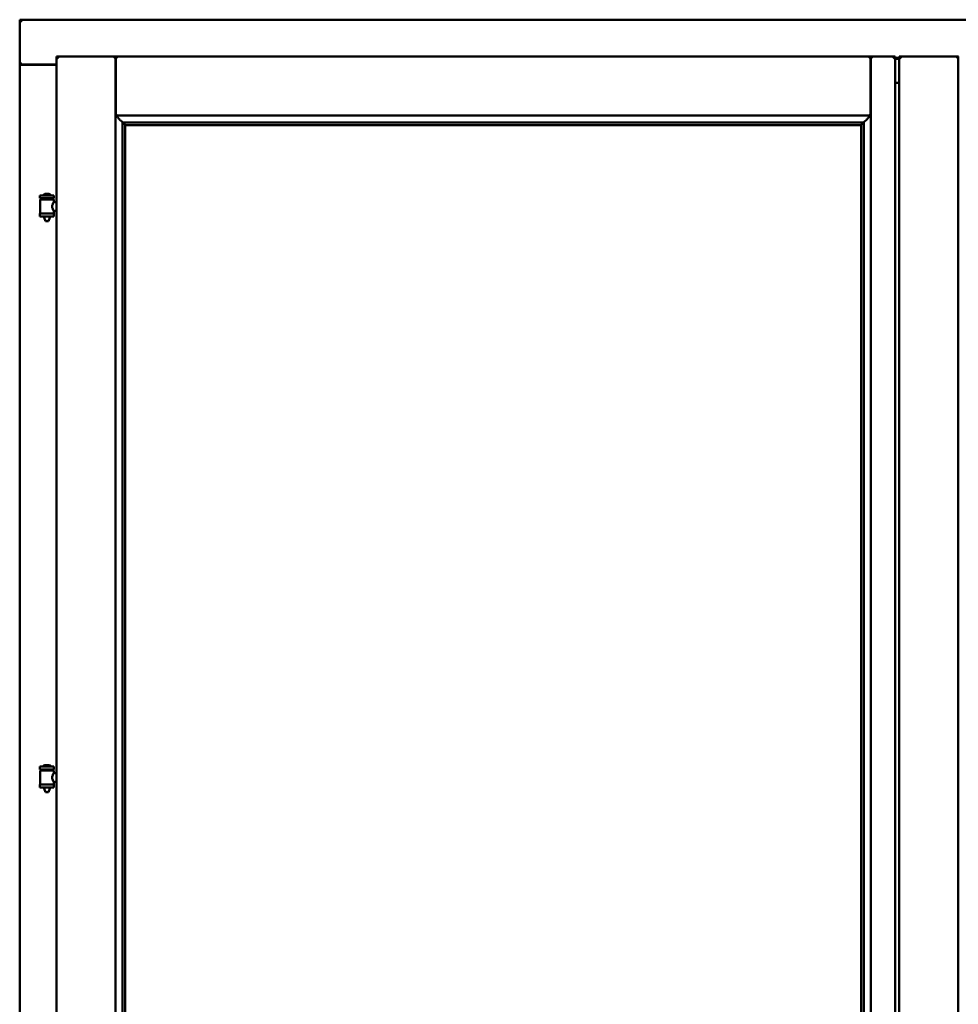
# Model space of a CAD drawing. Units: millimetres. Extents: x 13 to 821, y -287 to 287.
# Drawn here: x 351 to 374, y -84 to -60 of the extents above; entities that cross this region are included whole.
import ezdxf

# ---------------------------------------------------------------- set-up
doc = ezdxf.new("R2010")
doc.units = ezdxf.units.MM
doc.layers.add('Visible (ISO)', color=7, linetype='Continuous', lineweight=50)

msp = doc.modelspace()

# ---------------------------------------------------------------- linework, layer by layer
at = {"layer": 'Visible (ISO)'}
for p, q in [((395.858, -59.567), (350.858, -59.567)), ((350.908, -59.617), (350.858, -59.567)), ((350.858, -59.567), (350.858, -60.692)), ((351.783, -60.492), (353.27, -60.492)), ((351.783, -60.492), (351.833, -60.542)), ((351.783, -60.492), (351.783, -111.142)), ((353.27, -60.494), (353.27, -60.492)), ((353.273, -60.492), (353.27, -60.492)), ((353.27, -60.494), (353.27, -111.14)), ((353.273, -60.494), (353.273, -60.492)), ((372.255, -60.492), (353.273, -60.492)), ((353.273, -61.98), (353.273, -60.494)), ((372.255, -60.492), (372.255, -60.494)), ((372.258, -60.492), (372.255, -60.492)), ((372.255, -61.98), (372.255, -60.494)), ((372.87, -60.492), (372.258, -60.492)), ((372.258, -60.492), (372.258, -60.494)), ((372.258, -111.14), (372.258, -60.494)), ((372.82, -60.542), (372.87, -60.492)), ((372.87, -111.142), (372.87, -60.492)), ((372.97, -60.528), (372.87, -60.528)), ((372.97, -60.531), (372.87, -60.531)), ((372.97, -60.551), (372.87, -60.551)), ((372.87, -60.554), (372.97, -60.554)), ((372.97, -60.492), (374.458, -60.492)), ((372.97, -60.492), (373.02, -60.542)), ((372.97, -60.492), (372.97, -111.142)), ((374.458, -60.494), (374.458, -60.492)), ((374.46, -60.492), (374.458, -60.492)), ((374.458, -60.494), (374.458, -111.14)), ((350.858, -60.692), (350.875, -60.692)), ((350.858, -60.692), (350.858, -110.942)), ((350.858, -60.692), (350.865, -60.692)), ((351.783, -60.692), (350.875, -60.692)), ((351.783, -60.705), (350.908, -60.705)), ((372.97, -61.155), (372.87, -61.155)), ((372.895, -61.167), (372.87, -61.167)), ((353.273, -61.98), (353.31, -61.942)), ((372.255, -61.98), (353.273, -61.98)), ((353.445, -62.152), (353.445, -96.332)), ((353.474, -62.154), (353.485, -62.166)), ((372.054, -62.154), (353.474, -62.154)), ((372.043, -62.166), (372.054, -62.154)), ((372.083, -96.332), (372.083, -62.152)), ((372.218, -61.942), (372.255, -61.98)), ((353.508, -62.217), (353.508, -62.217)), ((372.02, -62.217), (353.508, -62.217)), ((353.508, -62.217), (353.508, -96.267)), ((372.02, -62.217), (372.02, -62.217)), ((372.02, -96.267), (372.02, -62.217)), ((351.718, -63.986), (351.368, -63.986)), ((351.368, -64.061), (351.368, -63.986)), ((351.718, -64.061), (351.368, -64.061)), ((351.372, -64.098), (351.372, -64.436)), ((351.379, -64.09), (351.707, -64.09)), ((351.47, -64.09), (351.47, -64.061)), ((351.593, -63.95), (351.493, -63.95)), ((351.616, -64.09), (351.616, -64.061)), ((351.714, -64.098), (351.714, -64.157)), ((351.718, -64.061), (351.718, -63.986)), ((351.783, -64.157), (351.714, -64.157)), ((351.783, -64.377), (351.714, -64.377)), ((351.714, -64.377), (351.714, -64.436)), ((351.368, -64.444), (351.718, -64.444)), ((351.368, -64.519), (351.368, -64.444)), ((351.718, -64.519), (351.368, -64.519)), ((351.47, -64.532), (351.47, -64.519)), ((351.505, -64.636), (351.471, -64.54)), ((351.581, -64.636), (351.505, -64.636)), ((351.581, -64.636), (351.615, -64.54)), ((351.616, -64.532), (351.616, -64.519)), ((351.718, -64.519), (351.718, -64.444)), ((351.718, -78.353), (351.368, -78.353)), ((351.368, -78.428), (351.368, -78.353)), ((351.718, -78.428), (351.368, -78.428)), ((351.372, -78.465), (351.372, -78.803)), ((351.379, -78.457), (351.707, -78.457)), ((351.47, -78.457), (351.47, -78.428)), ((351.593, -78.317), (351.493, -78.317)), ((351.616, -78.457), (351.616, -78.428)), ((351.714, -78.465), (351.714, -78.524)), ((351.718, -78.428), (351.718, -78.353)), ((351.783, -78.524), (351.714, -78.524)), ((351.783, -78.744), (351.714, -78.744)), ((351.714, -78.744), (351.714, -78.803)), ((351.368, -78.81), (351.718, -78.81)), ((351.368, -78.885), (351.368, -78.81)), ((351.718, -78.885), (351.368, -78.885)), ((351.47, -78.899), (351.47, -78.885)), ((351.505, -79.003), (351.471, -78.907)), ((351.581, -79.003), (351.505, -79.003)), ((351.581, -79.003), (351.615, -78.907)), ((351.616, -78.899), (351.616, -78.885)), ((351.718, -78.885), (351.718, -78.81))]:
    msp.add_line(p, q, dxfattribs=at)
for centre, radius, start, end in [((350.908, -60.655), 0.05, 228.5904, 270), ((351.379, -64.098), 0.0075, 90, 180), ((350.604, -64.252), 0.805, 11.6131, 13.7477), ((351.438, -63.984), 0.0025, 130.4942, 270), ((351.543, -64.107), 0.164, 108.0031, 130.4942), ((351.493, -63.953), 0.0025, 90, 108.0031), ((351.593, -63.953), 0.0025, 71.9969, 90), ((351.543, -64.107), 0.164, 49.5058, 71.9969), ((351.648, -63.984), 0.0025, 270, 49.5058), ((352.604, -64.252), 0.924, 168.0529, 169.9011), ((351.707, -64.098), 0.0075, 0, 90), ((351.379, -64.436), 0.0075, 180, 270), ((351.495, -64.532), 0.025, 180, 199.29), ((351.591, -64.532), 0.025, 340.71, 0), ((351.707, -64.436), 0.0075, 270, 0), ((351.379, -78.465), 0.0075, 90, 180), ((350.604, -78.619), 0.805, 11.6131, 13.7477), ((351.438, -78.35), 0.0025, 130.4942, 270), ((351.543, -78.473), 0.164, 108.0031, 130.4942), ((351.493, -78.319), 0.0025, 90, 108.0031), ((351.593, -78.319), 0.0025, 71.9969, 90), ((351.543, -78.473), 0.164, 49.5058, 71.9969), ((351.648, -78.35), 0.0025, 270, 49.5058), ((352.604, -78.619), 0.924, 168.0529, 169.9011), ((351.707, -78.465), 0.0075, 0, 90), ((351.379, -78.803), 0.0075, 180, 270), ((351.495, -78.899), 0.025, 180, 199.29), ((351.591, -78.899), 0.025, 340.71, 0), ((351.707, -78.803), 0.0075, 270, 0)]:
    msp.add_arc(centre, radius, start, end, dxfattribs=at)
for centre, major_axis, start_param, end_param in [((353.511, -61.98), (-2, 0), 1.538991, 1.552038), ((353.483, -62.45), (0, 0.286), 5.823396, 6.195919), ((372.045, -62.45), (0, 0.286), 0.087266, 0.45979), ((372.017, -61.98), (2, 0), 4.731147, 4.744194)]:
    msp.add_ellipse(centre, major_axis=major_axis, ratio=0.087489, start_param=start_param, end_param=end_param, dxfattribs=at)
for points, knots in [([(350.908, -60.667), (350.903, -60.67), (350.898, -60.674), (350.889, -60.68), (350.884, -60.683), (350.877, -60.687), (350.874, -60.689), (350.869, -60.691), (350.866, -60.692), (350.865, -60.692)], [0, 0, 0, 0, 0.0665288, 0.0665288, 0.1330576, 0.1330576, 0.1783983, 0.1783983, 0.223739, 0.223739, 0.223739, 0.223739]), ([(353.27, -60.494), (353.27, -60.495), (353.269, -60.497), (353.266, -60.502), (353.264, -60.505), (353.257, -60.513), (353.253, -60.519), (353.243, -60.53), (353.238, -60.536), (353.233, -60.542)], [0.7555594, 0.7555594, 0.7555594, 0.7555594, 0.8152206, 0.8152206, 0.8748818, 0.8748818, 0.9629966, 0.9629966, 1.0511114, 1.0511114, 1.0511114, 1.0511114]), ([(353.273, -60.494), (353.273, -60.495), (353.274, -60.497), (353.277, -60.502), (353.28, -60.505), (353.286, -60.513), (353.29, -60.519), (353.3, -60.53), (353.305, -60.536), (353.31, -60.542)], [0.7555656, 0.7555656, 0.7555656, 0.7555656, 0.8152268, 0.8152268, 0.8748879, 0.8748879, 0.9630028, 0.9630028, 1.0511176, 1.0511176, 1.0511176, 1.0511176]), ([(372.218, -60.542), (372.223, -60.536), (372.228, -60.53), (372.238, -60.519), (372.242, -60.513), (372.249, -60.505), (372.251, -60.502), (372.254, -60.497), (372.255, -60.495), (372.255, -60.494)], [0, 0, 0, 0, 0.0881148, 0.0881148, 0.1762296, 0.1762296, 0.2358908, 0.2358908, 0.295552, 0.295552, 0.295552, 0.295552]), ([(372.295, -60.542), (372.29, -60.536), (372.285, -60.53), (372.275, -60.519), (372.271, -60.513), (372.265, -60.505), (372.262, -60.502), (372.259, -60.497), (372.258, -60.495), (372.258, -60.494)], [0, 0, 0, 0, 0.0881148, 0.0881148, 0.1762296, 0.1762296, 0.2358908, 0.2358908, 0.295552, 0.295552, 0.295552, 0.295552]), ([(374.458, -60.494), (374.458, -60.495), (374.457, -60.497), (374.453, -60.502), (374.451, -60.505), (374.445, -60.513), (374.44, -60.519), (374.43, -60.53), (374.425, -60.536), (374.42, -60.542)], [0.7555594, 0.7555594, 0.7555594, 0.7555594, 0.8152206, 0.8152206, 0.8748818, 0.8748818, 0.9629966, 0.9629966, 1.0511114, 1.0511114, 1.0511114, 1.0511114]), ([(353.298, -61.98), (353.298, -61.98), (353.298, -61.98), (353.298, -61.98), (353.298, -61.987), (353.301, -61.993), (353.307, -62.004), (353.31, -62.009), (353.322, -62.024), (353.331, -62.034), (353.359, -62.065), (353.379, -62.086), (353.41, -62.117), (353.423, -62.131), (353.438, -62.145), (353.441, -62.148), (353.446, -62.153), (353.447, -62.154), (353.448, -62.154)], [-0.000003, -0.000003, -0.000003, -0.000003, 0, 0, 0, 0.089801, 0.089801, 0.179602, 0.179602, 0.359204, 0.359204, 0.718408, 0.718408, 1.008308, 1.008308, 1.153258, 1.153258, 1.275969, 1.275969, 1.275969, 1.275969]), ([(372.08, -62.154), (372.081, -62.154), (372.082, -62.153), (372.087, -62.148), (372.091, -62.145), (372.105, -62.131), (372.118, -62.117), (372.149, -62.086), (372.169, -62.065), (372.197, -62.034), (372.206, -62.024), (372.218, -62.009), (372.221, -62.004), (372.227, -61.993), (372.23, -61.987), (372.23, -61.98), (372.23, -61.98), (372.23, -61.98), (372.23, -61.98)], [-1.275969, -1.275969, -1.275969, -1.275969, -1.153258, -1.153258, -1.008308, -1.008308, -0.718408, -0.718408, -0.359204, -0.359204, -0.179602, -0.179602, -0.089801, -0.089801, 0, 0, 0, 0.000003, 0.000003, 0.000003, 0.000003]), ([(353.494, -62.194), (353.494, -62.195), (353.494, -62.195), (353.495, -62.197), (353.495, -62.199), (353.497, -62.202), (353.499, -62.204), (353.502, -62.209), (353.504, -62.212), (353.507, -62.215), (353.507, -62.216), (353.508, -62.217), (353.508, -62.217), (353.508, -62.217)], [0.0088137, 0.0088137, 0.0088137, 0.0088137, 0.0162811, 0.0162811, 0.0325622, 0.0325622, 0.0651243, 0.0651243, 0.1096698, 0.1096698, 0.1424516, 0.1424516, 0.1532145, 0.1532145, 0.1532145, 0.1532145]), ([(372.02, -62.217), (372.02, -62.217), (372.02, -62.217), (372.021, -62.216), (372.022, -62.215), (372.024, -62.212), (372.026, -62.209), (372.029, -62.204), (372.031, -62.202), (372.033, -62.199), (372.033, -62.197), (372.034, -62.195), (372.034, -62.195), (372.034, -62.194)], [0.4818581, 0.4818581, 0.4818581, 0.4818581, 0.4926209, 0.4926209, 0.5254028, 0.5254028, 0.5699482, 0.5699482, 0.6025104, 0.6025104, 0.6187915, 0.6187915, 0.6262588, 0.6262588, 0.6262588, 0.6262588]), ([(351.714, -64.377), (351.714, -64.377), (351.712, -64.374), (351.705, -64.363), (351.7, -64.354), (351.69, -64.335), (351.685, -64.323), (351.677, -64.296), (351.674, -64.281), (351.674, -64.253), (351.677, -64.238), (351.685, -64.211), (351.69, -64.199), (351.7, -64.18), (351.705, -64.171), (351.712, -64.16), (351.714, -64.157), (351.714, -64.157)], [0.687952, 0.687952, 0.687952, 0.687952, 0.859156, 0.859156, 1.03036, 1.03036, 1.203132, 1.203132, 1.375904, 1.375904, 1.548677, 1.548677, 1.721449, 1.721449, 1.892653, 1.892653, 2.063857, 2.063857, 2.063857, 2.063857]), ([(351.714, -78.744), (351.714, -78.744), (351.712, -78.741), (351.705, -78.729), (351.7, -78.721), (351.69, -78.702), (351.685, -78.69), (351.677, -78.663), (351.674, -78.648), (351.674, -78.619), (351.677, -78.604), (351.685, -78.578), (351.69, -78.565), (351.7, -78.546), (351.705, -78.538), (351.712, -78.527), (351.714, -78.524), (351.714, -78.524)], [0.687952, 0.687952, 0.687952, 0.687952, 0.859156, 0.859156, 1.03036, 1.03036, 1.203132, 1.203132, 1.375904, 1.375904, 1.548677, 1.548677, 1.721449, 1.721449, 1.892653, 1.892653, 2.063857, 2.063857, 2.063857, 2.063857])]:
    msp.add_open_spline(points, degree=3, knots=knots, dxfattribs=at)

doc.saveas('drawing.dxf')
